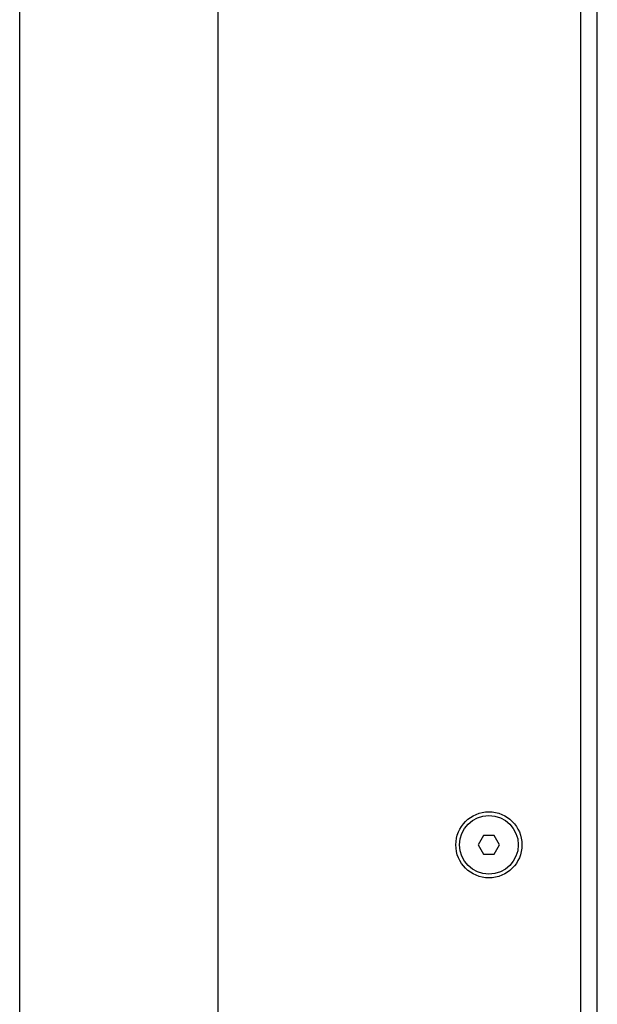
# Model space of a CAD drawing. Units: millimetres. Extents: x -999 to 1974, y -1212 to 1585.
# Drawn here: x -998 to -919, y 39 to 173 of the extents above; entities that cross this region are included whole.
import ezdxf

# ---------------------------------------------------------------- set-up
doc = ezdxf.new("R2010")
doc.units = ezdxf.units.MM
doc.header["$LTSCALE"] = 23.1
doc.layers.get('0').update_dxf_attribs({"linetype": 'CONTINUOUS'})

msp = doc.modelspace()

# ---------------------------------------------------------------- linework, layer by layer
at = {"color": 3, "linetype": 'Continuous'}
msp.add_line((-997.63, -359.87), (-997.63, 896.99), dxfattribs=at)
at = {"color": 7, "linetype": 'Continuous'}
for p, q in [((-970.63, -569.01), (-970.63, 896.99)), ((-921.28, -569.01), (-921.28, 896.99)), ((-919.03, -568.01), (-919.03, 895.99)), ((-934.5, 62.24), (-935.22, 60.99)), ((-933.06, 62.24), (-934.5, 62.24)), ((-932.34, 60.99), (-933.06, 62.24)), ((-935.22, 60.99), (-934.5, 59.74)), ((-933.06, 59.74), (-932.34, 60.99)), ((-934.5, 59.74), (-933.06, 59.74))]:
    msp.add_line(p, q, dxfattribs=at)
for radius in [4.5, 4]:
    msp.add_circle((-933.78, 60.99), radius, dxfattribs=at)

doc.saveas('drawing.dxf')
